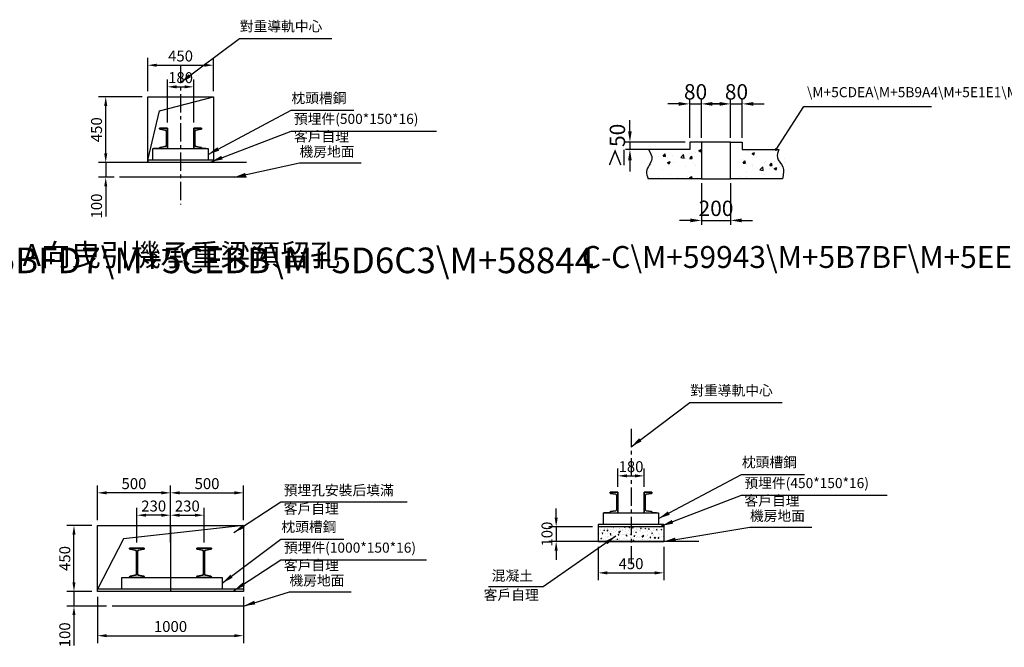
# Model space of a CAD drawing. Units: millimetres. Extents: x -175345 to -39227, y -276279 to 126290.
# Drawn here: x -81060 to -74323, y -74173 to -69883 of the extents above; entities that cross this region are included whole.
import ezdxf
from ezdxf.lldxf.tags import DXFTag

# ---------------------------------------------------------------- set-up
doc = ezdxf.new("R2010")
doc.units = ezdxf.units.MM
doc.linetypes.add('4', pattern=[2, 1.25, -0.25, 0.25, -0.25])
doc.layers.add('1Frame', color=7, linetype='Continuous', lineweight=35)
doc.layers.add('实线', color=7, linetype='Continuous', lineweight=25)
doc.layers.add('center', color=1, linetype='CENTER')
doc.layers.add('MAIN', color=7, linetype='Continuous')
doc.styles.add('YUNGTAY', font='txt.shx', dxfattribs={"width": 0.75, "bigfont": 'hztxt.shx'})
tags = doc.linetypes.add('CENTER', pattern=[2, 1.25, -0.25, 0.25, -0.25]).pattern_tags.tags
tags[10:11] = [DXFTag(74, 4), DXFTag(75, 0), DXFTag(340, '0'), DXFTag(46, 1.0), DXFTag(50, 0.0), DXFTag(44, 0.0), DXFTag(45, 0.0)]
tags[8:9] = [DXFTag(74, 4), DXFTag(75, 0), DXFTag(340, '0'), DXFTag(46, 1.0), DXFTag(50, 0.0), DXFTag(44, 0.0), DXFTag(45, 0.0)]
tags[6:7] = [DXFTag(74, 4), DXFTag(75, 0), DXFTag(340, '0'), DXFTag(46, 1.0), DXFTag(50, 0.0), DXFTag(44, 0.0), DXFTag(45, 0.0)]
tags[4:5] = [DXFTag(74, 4), DXFTag(75, 0), DXFTag(340, '0'), DXFTag(46, 1.0), DXFTag(50, 0.0), DXFTag(44, 0.0), DXFTag(45, 0.0)]
doc.dimstyles.get("Standard").update_dxf_attribs({"dimtxt": 0.18, "dimasz": 0.18, "dimexe": 0.18, "dimexo": 0.0625, "dimgap": 0.09, "dimtad": 0, "dimtih": 1, "dimtoh": 1, "dimdec": 4, "dimzin": 0, "dimdsep": 46, "dimtxsty": 'Standard', "dimcen": 0.09, "dimadec": 0, "dimazin": 0, "dimtfac": 1, "dimtdec": 4, "dimtofl": 0, "dimtmove": 0, "dimatfit": 3, "dimfxl": 0, "dimtolj": 1, "dimtzin": 0, "dimarcsym": 0})
doc.dimstyles.new('YUNGTAY', dxfattribs={"dimscale": 25, "dimtxt": 3, "dimasz": 2.5, "dimexe": 2, "dimexo": 1.5, "dimtad": 1, "dimdsep": 46, "dimtxsty": 'YUNGTAY', "dimcen": 2.5, "dimclrd": 4, "dimclre": 4, "dimclrt": 4, "dimadec": 0, "dimazin": 0, "dimtfac": 0.5, "dimtmove": 0, "dimatfit": 3, "dimfxl": 0, "dimtvp": 1, "dimarcsym": 0})
doc.dimstyles.new('副本 直线标注---計劃圖直徑', dxfattribs={"dimscale": 30, "dimtxt": 3.5, "dimasz": 2.5, "dimexe": 1, "dimexo": 1, "dimgap": 1, "dimtad": 1, "dimtoh": 1, "dimdec": 1, "dimdsep": 46, "dimtxsty": 'Standard', "dimcen": 0.1, "dimclrd": 6, "dimclre": 6, "dimclrt": 6, "dimadec": 0, "dimazin": 0, "dimtfac": 1, "dimtdec": 1, "dimtix": 1, "dimtmove": 1, "dimatfit": 0, "dimfxl": 0, "dimtolj": 1, "dimtzin": 0, "dimarcsym": 0})
doc.dimstyles.new('直线标注---計劃圖', dxfattribs={"dimscale": 30, "dimtxt": 3.5, "dimasz": 2.5, "dimexe": 1, "dimexo": 1, "dimgap": 1, "dimtad": 1, "dimdec": 1, "dimdsep": 46, "dimtxsty": 'Standard', "dimcen": 0.1, "dimclrd": 6, "dimclre": 6, "dimclrt": 6, "dimadec": 0, "dimazin": 0, "dimtfac": 1, "dimtdec": 1, "dimtix": 1, "dimtmove": 0, "dimatfit": 0, "dimfxl": 0, "dimtolj": 1, "dimtzin": 0, "dimarcsym": 0})

# ---------------------------------------------------------------- blocks, each defined once
blk = doc.blocks.new('*D331')
at = {"layer": 'Defpoints', "color": 0}
for p in [(-76396.1, -70970), (-76196.1, -70970), (-76196.1, -71254.7)]:
    blk.add_point(p, dxfattribs=at)
at = {"layer": '实线', "color": 6, "lineweight": -2}
for p, q in [((-76396.1, -71000), (-76396.1, -71284.7)), ((-76196.1, -71000), (-76196.1, -71284.7)), ((-76471.1, -71254.7), (-76546.1, -71254.7)), ((-76396.1, -71254.7), (-76196.1, -71254.7)), ((-76121.1, -71254.7), (-76046.1, -71254.7))]:
    blk.add_line(p, q, dxfattribs=at)
at = {"layer": '实线', "color": 6}
for points in [[(-76471.1, -71267.2), (-76471.1, -71242.2), (-76396.1, -71254.7)], [(-76121.1, -71242.2), (-76121.1, -71267.2), (-76196.1, -71254.7)]]:
    blk.add_solid(points, dxfattribs=at)
at = {"layer": '实线', "color": 6, "insert": (-76296.1, -71172.2), "char_height": 105, "attachment_point": 5}
blk.add_mtext('\\A1;200', dxfattribs=at)
blk = doc.blocks.new('*D332')
at = {"layer": 'Defpoints', "color": 0}
for p in [(-76476.1, -70720), (-76885, -70770), (-76476.1, -70770)]:
    blk.add_point(p, dxfattribs=at)
at = {"layer": '实线', "color": 6, "lineweight": -2}
for p, q in [((-76885, -70645), (-76885, -70570)), ((-76506.1, -70720), (-76915, -70720)), ((-76885, -70720), (-76885, -70770)), ((-76506.1, -70770), (-76915, -70770)), ((-76885, -70845), (-76885, -70920))]:
    blk.add_line(p, q, dxfattribs=at)
at = {"layer": '实线', "color": 6}
for points in [[(-76897.5, -70645), (-76872.5, -70645), (-76885, -70720)], [(-76872.5, -70845), (-76897.5, -70845), (-76885, -70770)]]:
    blk.add_solid(points, dxfattribs=at)
at = {"layer": '实线', "color": 6, "insert": (-76970.7, -70745), "char_height": 105, "attachment_point": 5, "rotation": 90}
blk.add_mtext('\\A1;≥50', dxfattribs=at)
blk = doc.blocks.new('*D333')
at = {"layer": 'Defpoints', "color": 0}
for p in [(-76396.1, -70458.3), (-76476.1, -70720), (-76396.1, -70720)]:
    blk.add_point(p, dxfattribs=at)
at = {"layer": '实线', "color": 6, "lineweight": -2}
for p, q in [((-76551.1, -70458.3), (-76626.1, -70458.3)), ((-76476.1, -70690), (-76476.1, -70428.3)), ((-76476.1, -70458.3), (-76396.1, -70458.3)), ((-76396.1, -70690), (-76396.1, -70428.3)), ((-76321.1, -70458.3), (-76246.1, -70458.3))]:
    blk.add_line(p, q, dxfattribs=at)
at = {"layer": '实线', "color": 6}
for points in [[(-76551.1, -70470.8), (-76551.1, -70445.8), (-76476.1, -70458.3)], [(-76321.1, -70445.8), (-76321.1, -70470.8), (-76396.1, -70458.3)]]:
    blk.add_solid(points, dxfattribs=at)
at = {"layer": '实线', "color": 6, "insert": (-76436.1, -70375.8), "char_height": 105, "attachment_point": 5}
blk.add_mtext('\\A1;80', dxfattribs=at)
blk = doc.blocks.new('*D334')
at = {"layer": 'Defpoints', "color": 0}
for p in [(-76116.1, -70458.3), (-76196.1, -70720), (-76116.1, -70720)]:
    blk.add_point(p, dxfattribs=at)
at = {"layer": '实线', "color": 6, "lineweight": -2}
for p, q in [((-76271.1, -70458.3), (-76346.1, -70458.3)), ((-76196.1, -70690), (-76196.1, -70428.3)), ((-76196.1, -70458.3), (-76116.1, -70458.3)), ((-76116.1, -70690), (-76116.1, -70428.3)), ((-76041.1, -70458.3), (-75966.1, -70458.3))]:
    blk.add_line(p, q, dxfattribs=at)
at = {"layer": '实线', "color": 6}
for points in [[(-76271.1, -70470.8), (-76271.1, -70445.8), (-76196.1, -70458.3)], [(-76041.1, -70445.8), (-76041.1, -70470.8), (-76116.1, -70458.3)]]:
    blk.add_solid(points, dxfattribs=at)
at = {"layer": '实线', "color": 6, "insert": (-76156.1, -70375.8), "char_height": 105, "attachment_point": 5}
blk.add_mtext('\\A1;80', dxfattribs=at)
blk = doc.blocks.new('*D336')
at = {"color": 4, "lineweight": -2}
for p, q in [((-80028.5, -73303.1), (-80028.5, -73066.9)), ((-79528.5, -73303.1), (-79528.5, -73066.9)), ((-79966, -73116.9), (-79591, -73116.9))]:
    blk.add_line(p, q, dxfattribs=at)
at = {"color": 4}
for points in [[(-79966, -73106.4), (-79966, -73127.3), (-80028.5, -73116.9)], [(-79591, -73127.3), (-79591, -73106.4), (-79528.5, -73116.9)]]:
    blk.add_solid(points, dxfattribs=at)
at = {"layer": 'Defpoints', "color": 0}
for p in [(-79528.5, -73116.9), (-80028.5, -73340.6), (-79528.5, -73340.6)]:
    blk.add_point(p, dxfattribs=at)
at = {"color": 4, "insert": (-79778.5, -73063.7), "char_height": 75, "attachment_point": 5, "style": 'YUNGTAY'}
blk.add_mtext('500', dxfattribs=at)
blk = doc.blocks.new('*D337')
at = {"color": 4, "lineweight": -2}
for p, q in [((-80528.5, -73303.1), (-80528.5, -73066.9)), ((-80028.5, -73303.1), (-80028.5, -73066.9)), ((-80091, -73116.9), (-80466, -73116.9))]:
    blk.add_line(p, q, dxfattribs=at)
at = {"color": 4}
for points in [[(-80466, -73106.4), (-80466, -73127.3), (-80528.5, -73116.9)], [(-80091, -73127.3), (-80091, -73106.4), (-80028.5, -73116.9)]]:
    blk.add_solid(points, dxfattribs=at)
at = {"layer": 'Defpoints', "color": 0}
for p in [(-80528.5, -73116.9), (-80528.5, -73340.6), (-80028.5, -73340.6)]:
    blk.add_point(p, dxfattribs=at)
at = {"color": 4, "insert": (-80278.5, -73063.7), "char_height": 75, "attachment_point": 5, "style": 'YUNGTAY'}
blk.add_mtext('500', dxfattribs=at)
blk = doc.blocks.new('*D338')
at = {"color": 4, "lineweight": -2}
for p, q in [((-80258.5, -73457.1), (-80258.5, -73219.9)), ((-80028.5, -73384.1), (-80028.5, -73219.9)), ((-80091, -73269.9), (-80196, -73269.9))]:
    blk.add_line(p, q, dxfattribs=at)
at = {"color": 4}
for points in [[(-80196, -73259.5), (-80196, -73280.4), (-80258.5, -73269.9)], [(-80091, -73280.4), (-80091, -73259.5), (-80028.5, -73269.9)]]:
    blk.add_solid(points, dxfattribs=at)
at = {"layer": 'Defpoints', "color": 0}
for p in [(-80258.5, -73269.9), (-80028.5, -73421.6), (-80258.5, -73494.6)]:
    blk.add_point(p, dxfattribs=at)
at = {"color": 4, "insert": (-80143.5, -73216.8), "char_height": 75, "attachment_point": 5, "style": 'YUNGTAY'}
blk.add_mtext('230', dxfattribs=at)
blk = doc.blocks.new('*D339')
at = {"color": 4, "lineweight": -2}
for p, q in [((-80028.5, -73456), (-80028.5, -73219.9)), ((-79798.5, -73457.1), (-79798.5, -73219.9)), ((-79966, -73269.9), (-79861, -73269.9))]:
    blk.add_line(p, q, dxfattribs=at)
at = {"color": 4}
for points in [[(-79966, -73259.5), (-79966, -73280.4), (-80028.5, -73269.9)], [(-79861, -73280.4), (-79861, -73259.5), (-79798.5, -73269.9)]]:
    blk.add_solid(points, dxfattribs=at)
at = {"layer": 'Defpoints', "color": 0}
for p in [(-79798.5, -73269.9), (-80028.5, -73493.5), (-79798.5, -73494.6)]:
    blk.add_point(p, dxfattribs=at)
at = {"color": 4, "insert": (-79913.5, -73216.8), "char_height": 75, "attachment_point": 5, "style": 'YUNGTAY'}
blk.add_mtext('230', dxfattribs=at)
blk = doc.blocks.new('*D340')
at = {"color": 4, "lineweight": -2}
for p, q in [((-80566, -73340.6), (-80738.9, -73340.6)), ((-80688.9, -73728.1), (-80688.9, -73403.1)), ((-80566, -73790.6), (-80738.9, -73790.6))]:
    blk.add_line(p, q, dxfattribs=at)
at = {"color": 4}
for points in [[(-80678.5, -73403.1), (-80699.4, -73403.1), (-80688.9, -73340.6)], [(-80699.4, -73728.1), (-80678.5, -73728.1), (-80688.9, -73790.6)]]:
    blk.add_solid(points, dxfattribs=at)
at = {"layer": 'Defpoints', "color": 0}
for p in [(-80688.9, -73340.6), (-80528.5, -73340.6), (-80528.5, -73790.6)]:
    blk.add_point(p, dxfattribs=at)
at = {"color": 4, "insert": (-80742.1, -73565.6), "char_height": 75, "attachment_point": 5, "rotation": 90, "style": 'YUNGTAY'}
blk.add_mtext('450', dxfattribs=at)
blk = doc.blocks.new('*D341')
at = {"color": 4, "lineweight": -2}
for p, q in [((-80688.9, -73728.1), (-80688.9, -73665.6)), ((-80566, -73790.6), (-80738.9, -73790.6)), ((-80688.9, -73790.6), (-80688.9, -73890.6)), ((-80466, -73890.6), (-80738.9, -73890.6)), ((-80688.9, -73953.1), (-80688.9, -74159.4))]:
    blk.add_line(p, q, dxfattribs=at)
at = {"color": 4}
for points in [[(-80699.4, -73728.1), (-80678.5, -73728.1), (-80688.9, -73790.6)], [(-80678.5, -73953.1), (-80699.4, -73953.1), (-80688.9, -73890.6)]]:
    blk.add_solid(points, dxfattribs=at)
at = {"layer": 'Defpoints', "color": 0}
for p in [(-80528.5, -73790.6), (-80688.9, -73890.6), (-80428.5, -73890.6)]:
    blk.add_point(p, dxfattribs=at)
at = {"color": 4, "insert": (-80742.1, -74087.5), "char_height": 75, "attachment_point": 5, "rotation": 90, "style": 'YUNGTAY'}
blk.add_mtext('100', dxfattribs=at)
blk = doc.blocks.new('*D342')
at = {"color": 4, "lineweight": -2}
for p, q in [((-80528.5, -73828.1), (-80528.5, -74143.4)), ((-79528.5, -73828.1), (-79528.5, -74143.4)), ((-80466, -74093.4), (-79591, -74093.4))]:
    blk.add_line(p, q, dxfattribs=at)
at = {"color": 4}
for points in [[(-80466, -74083), (-80466, -74103.8), (-80528.5, -74093.4)], [(-79591, -74103.8), (-79591, -74083), (-79528.5, -74093.4)]]:
    blk.add_solid(points, dxfattribs=at)
at = {"layer": 'Defpoints', "color": 0}
for p in [(-80528.5, -73790.6), (-79528.5, -73790.6), (-79528.5, -74093.4)]:
    blk.add_point(p, dxfattribs=at)
at = {"color": 4, "insert": (-80028.5, -74040.3), "char_height": 75, "attachment_point": 5, "style": 'YUNGTAY'}
blk.add_mtext('1000', dxfattribs=at)
blk = doc.blocks.new('*D270')
at = {"color": 4, "lineweight": -2}
for p, q in [((-80471.7, -70797.2), (-80471.7, -70734.7)), ((-80413.3, -70859.7), (-80521.7, -70859.7)), ((-80471.7, -70859.7), (-80471.7, -70959.7)), ((-80414.5, -70959.7), (-80521.7, -70959.7)), ((-80471.7, -71022.2), (-80471.7, -71228.4))]:
    blk.add_line(p, q, dxfattribs=at)
at = {"color": 4}
for points in [[(-80482.2, -70797.2), (-80461.3, -70797.2), (-80471.7, -70859.7)], [(-80461.3, -71022.2), (-80482.2, -71022.2), (-80471.7, -70959.7)]]:
    blk.add_solid(points, dxfattribs=at)
at = {"layer": 'Defpoints', "color": 0}
for p in [(-80375.8, -70859.7), (-80471.7, -70959.7), (-80377, -70959.7)]:
    blk.add_point(p, dxfattribs=at)
at = {"color": 4, "insert": (-80524.9, -71156.6), "char_height": 75, "attachment_point": 5, "rotation": 90, "style": 'YUNGTAY'}
blk.add_mtext('100', dxfattribs=at)
blk = doc.blocks.new('*D271')
at = {"color": 4, "lineweight": -2}
for p, q in [((-80222.2, -70409.7), (-80521.7, -70409.7)), ((-80471.7, -70797.2), (-80471.7, -70472.2)), ((-80222.2, -70859.7), (-80521.7, -70859.7))]:
    blk.add_line(p, q, dxfattribs=at)
at = {"color": 4}
for points in [[(-80461.3, -70472.2), (-80482.2, -70472.2), (-80471.7, -70409.7)], [(-80482.2, -70797.2), (-80461.3, -70797.2), (-80471.7, -70859.7)]]:
    blk.add_solid(points, dxfattribs=at)
at = {"layer": 'Defpoints', "color": 0}
for p in [(-80471.7, -70409.7), (-80184.7, -70409.7), (-80184.7, -70859.7)]:
    blk.add_point(p, dxfattribs=at)
at = {"color": 4, "insert": (-80524.9, -70634.7), "char_height": 75, "attachment_point": 5, "rotation": 90, "style": 'YUNGTAY'}
blk.add_mtext('450', dxfattribs=at)
blk = doc.blocks.new('*D272')
at = {"color": 4, "lineweight": -2}
for p, q in [((-80184.7, -70372.2), (-80184.7, -70143.8)), ((-80122.2, -70193.8), (-79797.2, -70193.8)), ((-79734.7, -70372.2), (-79734.7, -70143.8))]:
    blk.add_line(p, q, dxfattribs=at)
at = {"color": 4}
for points in [[(-80122.2, -70183.4), (-80122.2, -70204.2), (-80184.7, -70193.8)], [(-79797.2, -70204.2), (-79797.2, -70183.4), (-79734.7, -70193.8)]]:
    blk.add_solid(points, dxfattribs=at)
at = {"layer": 'Defpoints', "color": 0}
for p in [(-79734.7, -70193.8), (-80184.7, -70409.7), (-79734.7, -70409.7)]:
    blk.add_point(p, dxfattribs=at)
at = {"color": 4, "insert": (-79959.7, -70140.6), "char_height": 75, "attachment_point": 5, "style": 'YUNGTAY'}
blk.add_mtext('450', dxfattribs=at)
blk = doc.blocks.new('*D273')
at = {"color": 4, "lineweight": -2}
for p, q in [((-80049.7, -70586.2), (-80049.7, -70291.5)), ((-79869.7, -70586.2), (-79869.7, -70291.5)), ((-79987.2, -70341.5), (-79932.2, -70341.5))]:
    blk.add_line(p, q, dxfattribs=at)
at = {"color": 4}
for points in [[(-79987.2, -70331.1), (-79987.2, -70352), (-80049.7, -70341.5)], [(-79932.2, -70352), (-79932.2, -70331.1), (-79869.7, -70341.5)]]:
    blk.add_solid(points, dxfattribs=at)
at = {"layer": 'Defpoints', "color": 0}
for p in [(-79869.7, -70341.5), (-80049.7, -70623.7), (-79869.7, -70623.7)]:
    blk.add_point(p, dxfattribs=at)
at = {"color": 4, "insert": (-79959.7, -70288.4), "char_height": 75, "attachment_point": 5, "style": 'YUNGTAY'}
blk.add_mtext('180', dxfattribs=at)
blk = doc.blocks.new('*D423')
at = {"color": 4, "lineweight": -2}
for p, q in [((-77389.7, -73286.6), (-77389.7, -73224.1)), ((-77140.1, -73349.1), (-77439.7, -73349.1)), ((-77389.7, -73349.1), (-77389.7, -73449.1)), ((-77140.1, -73449.1), (-77439.7, -73449.1)), ((-77389.7, -73511.6), (-77389.7, -73574.1))]:
    blk.add_line(p, q, dxfattribs=at)
at = {"color": 4}
for points in [[(-77400.1, -73286.6), (-77379.2, -73286.6), (-77389.7, -73349.1)], [(-77379.2, -73511.6), (-77400.1, -73511.6), (-77389.7, -73449.1)]]:
    blk.add_solid(points, dxfattribs=at)
at = {"layer": 'Defpoints', "color": 0}
for p in [(-77102.6, -73349.1), (-77389.7, -73449.1), (-77102.6, -73449.1)]:
    blk.add_point(p, dxfattribs=at)
at = {"color": 4, "insert": (-77442.8, -73399.1), "char_height": 75, "attachment_point": 5, "rotation": 90, "style": 'YUNGTAY'}
blk.add_mtext('100', dxfattribs=at)
blk = doc.blocks.new('*D424')
at = {"color": 4, "lineweight": -2}
for p, q in [((-76967.6, -73075.6), (-76967.6, -72950.8)), ((-76787.6, -73075.6), (-76787.6, -72950.8)), ((-76905.1, -73000.8), (-76850.1, -73000.8))]:
    blk.add_line(p, q, dxfattribs=at)
at = {"color": 4}
for points in [[(-76905.1, -72990.4), (-76905.1, -73011.2), (-76967.6, -73000.8)], [(-76850.1, -73011.2), (-76850.1, -72990.4), (-76787.6, -73000.8)]]:
    blk.add_solid(points, dxfattribs=at)
at = {"layer": 'Defpoints', "color": 0}
for p in [(-76787.6, -73000.8), (-76967.6, -73113.1), (-76787.6, -73113.1)]:
    blk.add_point(p, dxfattribs=at)
at = {"color": 4, "insert": (-76877.6, -72947.7), "char_height": 75, "attachment_point": 5, "style": 'YUNGTAY'}
blk.add_mtext('180', dxfattribs=at)
blk = doc.blocks.new('*D425')
at = {"color": 4, "lineweight": -2}
for p, q in [((-77102.6, -73486.6), (-77102.6, -73714)), ((-76652.6, -73486.6), (-76652.6, -73714)), ((-77040.1, -73664), (-76715.1, -73664))]:
    blk.add_line(p, q, dxfattribs=at)
at = {"color": 4}
for points in [[(-77040.1, -73653.6), (-77040.1, -73674.5), (-77102.6, -73664)], [(-76715.1, -73674.5), (-76715.1, -73653.6), (-76652.6, -73664)]]:
    blk.add_solid(points, dxfattribs=at)
at = {"layer": 'Defpoints', "color": 0}
for p in [(-77102.6, -73449.1), (-76652.6, -73449.1), (-76652.6, -73664)]:
    blk.add_point(p, dxfattribs=at)
at = {"color": 4, "insert": (-76877.6, -73610.9), "char_height": 75, "attachment_point": 5, "style": 'YUNGTAY'}
blk.add_mtext('450', dxfattribs=at)

msp = doc.modelspace()

# ---------------------------------------------------------------- hatches: boundary and pattern name
h = msp.add_hatch()
h.set_pattern_fill('AR-CONC', color=6, scale=0.3)
h.set_pattern_definition([(50, (-20536.005, 202830.273), (54.655401, -4.781726), [5.715, -62.865]), (355, (-20536.005, 202830.273), (-10.573026, 57.317054), [4.572, -50.292175]), (100.451445, (-20531.45, 202829.874), (44.082374, 52.535326), [4.857003, -53.427073]), (46.1842, (-20536.005, 202845.51), (81.323712, -12.612698), [8.5725, -94.2975]), (96.635558, (-20529.23, 202844.46), (71.22124, 74.227837), [7.285507, -80.140682]), (351.18415, (-20536.005, 202845.51), (71.22124, 74.227837), [6.85799, -75.43792]), (21, (-20528.385, 202841.703), (45.4843174, -30.6795595), [5.715, -62.865]), (326, (-20528.385, 202841.703), (18.540609, 55.25639), [4.572, -50.292]), (71.451445, (-20524.595, 202839.146), (64.024926, 24.576831), [4.857003, -53.426981]), (37.5, (-20536.005, 202830.273), (0.926581, 25.3665117), [0, -49.6824, 0, -51.054, 0, -50.4825]), (7.5, (-20536.005, 202830.273), (20.0458988, 30.0541724), [0, -29.1084, 0, -48.5394, 0, -19.2405]), (327.5, (-20552.998, 202830.273), (40.6771786, -1.7186232), [0, -19.05, 0, -59.436, 0, -78.867]), (317.5, (-20560.618, 202830.273), (44.4387544, 7.6279473), [0, -24.765, 0, -39.4716, 0, -56.007])])
h.paths.add_polyline_path([(-77102.573, -73449.075), (-77102.573, -73349.075), (-76652.573, -73349.075), (-76652.573, -73449.075)])
at = {"layer": 'center'}
h = msp.add_hatch(dxfattribs=at)
h.set_pattern_fill('AR-CONC', color=6, style=0)
h.set_pattern_definition([(50, (-92266.85, -77532.11), (182.1847, -15.9391), [19.05, -209.55]), (355, (-92266.85, -77532.1), (-35.2428, 191.0566), [15.24, -167.64]), (100.451, (-92251.66, -77533.44), (146.9425, 175.1167), [16.19, -178.09]), (46.1842, (-92266.85, -77481.3), (271.079, -42.0423), [28.575, -314.325]), (96.6356, (-92244.26, -77484.8), (237.4042, 247.4256), [24.285, -267.135]), (351.184, (-92266.85, -77481.3), (237.4046, 247.425), [22.86, -251.46]), (21, (-92241.45, -77494.01), (151.6149, -102.2655), [19.05, -209.55]), (326, (-92241.45, -77494), (61.802, 184.188), [15.24, -167.64]), (71.4514, (-92228.81, -77502.53), (213.4165, 81.9229), [16.19, -178.09]), (37.5, (-92266.847, -77532.11), (3.0886, 84.55504), [0, -165.608, 0, -170.18, 0, -168.275]), (7.5, (-92266.85, -77532.11), (66.81966, 100.18057), [0, -97.028, 0, -161.798, 0, -64.135]), (327.5, (-92323.49, -77532.11), (135.5906, -5.72874), [0, -63.5, 0, -198.12, 0, -262.89]), (317.5, (-92348.89, -77532.11), (148.1292, 25.4265), [0, -82.55, 0, -131.572, 0, -186.69])])
edge = h.paths.add_edge_path()
edge.add_spline(control_points=[(-75791.597, -70969.964), (-75785.467, -70941.484), (-75773.862, -70887.569), (-75838.62, -70832.584), (-75822.295, -70788.931), (-75815.201, -70769.964)], knot_values=[0, 0, 0, 0, 81.67758272, 154.62447214, 210.67467189, 210.67467189, 210.67467189, 210.67467189], degree=3, periodic=0)
edge.add_line((-75815.201, -70769.964), (-76066.067, -70769.964))
edge.add_line((-76066.067, -70769.964), (-76066.067, -70719.964))
edge.add_line((-76066.067, -70719.964), (-76146.067, -70719.964))
edge.add_line((-76146.067, -70719.964), (-76146.067, -70969.964))
edge.add_line((-76146.067, -70969.964), (-75791.597, -70969.964))
edge = h.paths.add_edge_path()
edge.add_line((-76396.067, -70719.964), (-76476.067, -70719.964))
edge.add_line((-76476.067, -70719.964), (-76476.067, -70769.964))
edge.add_line((-76476.067, -70769.964), (-76757.903, -70769.964))
edge.add_spline(control_points=[(-76757.903, -70769.964), (-76745.366, -70791.504), (-76715.751, -70842.391), (-76784.111, -70905.044), (-76766.935, -70952.839), (-76760.781, -70969.964)], knot_values=[0, 0, 0, 0, 68.01508681, 160.67921748, 212.42011323, 212.42011323, 212.42011323, 212.42011323], degree=3, periodic=0)
edge.add_line((-76760.781, -70969.964), (-76396.067, -70969.964))
edge.add_line((-76396.067, -70969.964), (-76396.067, -70719.964))

# ---------------------------------------------------------------- linework, layer by layer
at = {"color": 10, "linetype": '4', "ltscale": 100}
for p, q in [((-79959.668, -70191.014), (-79959.668, -71146.799)), ((-76877.573, -72680.392), (-76877.573, -73636.177))]:
    msp.add_line(p, q, dxfattribs=at)
for p, q in [((-80184.668, -70859.697), (-80184.668, -70409.697)), ((-80184.668, -70409.697), (-79734.668, -70409.697)), ((-80104.335, -70505.805), (-79734.668, -70409.697)), ((-79734.668, -70409.697), (-79734.668, -70859.697)), ((-80184.668, -70843.697), (-80104.335, -70505.805)), ((-76396.067, -70719.964), (-76476.067, -70719.964)), ((-76476.067, -70719.964), (-76476.067, -70769.964)), ((-76396.067, -70719.964), (-76396.067, -70969.964)), ((-76196.067, -70719.964), (-76396.067, -70719.964)), ((-76196.067, -70719.964), (-76116.067, -70719.964)), ((-76196.067, -70969.964), (-76196.067, -70719.964)), ((-76116.067, -70719.964), (-76116.067, -70769.964)), ((-80148.304, -70843.697), (-80148.304, -70763.697)), ((-80148.304, -70763.697), (-79771.894, -70763.697)), ((-79771.894, -70763.697), (-79771.894, -70843.697)), ((-76476.067, -70769.964), (-76757.903, -70769.964)), ((-76116.067, -70769.964), (-75865.201, -70769.964)), ((-79507.755, -70859.697), (-80375.778, -70859.697)), ((-79734.668, -70843.697), (-80184.668, -70843.697)), ((-80184.668, -70843.697), (-80184.668, -70859.697)), ((-79734.668, -70843.697), (-79734.668, -70859.697)), ((-79509.607, -70959.697), (-80377.013, -70959.697)), ((-76396.067, -70969.964), (-76760.781, -70969.964)), ((-76396.067, -70969.964), (-76196.067, -70969.964)), ((-75841.597, -70969.964), (-76196.067, -70969.964)), ((-77066.21, -73333.075), (-77066.21, -73253.075)), ((-77066.21, -73253.075), (-76689.799, -73253.075)), ((-76689.799, -73253.075), (-76689.799, -73333.075)), ((-80528.53, -73340.636), (-79528.53, -73340.636)), ((-80528.53, -73790.636), (-80528.53, -73340.636)), ((-79528.53, -73340.636), (-80351.185, -73431.502)), ((-80028.53, -73340.636), (-80028.53, -73790.636)), ((-79528.53, -73340.636), (-79528.53, -73790.636)), ((-76652.573, -73333.075), (-77102.573, -73333.075)), ((-77102.573, -73333.075), (-77102.573, -73349.075)), ((-76652.573, -73349.075), (-77102.573, -73349.075)), ((-77102.573, -73349.075), (-77102.573, -73449.075)), ((-76652.573, -73333.075), (-76652.573, -73349.075)), ((-76652.573, -73349.075), (-76652.573, -73449.075)), ((-80351.185, -73431.502), (-80528.53, -73774.636)), ((-76414.396, -73449.075), (-77259.826, -73449.075)), ((-77102.573, -73449.075), (-76652.573, -73449.075)), ((-80361.078, -73774.636), (-80361.078, -73694.636)), ((-80361.078, -73694.636), (-79675.238, -73694.636)), ((-79675.238, -73694.636), (-79675.238, -73774.636)), ((-79528.53, -73774.636), (-80528.53, -73774.636)), ((-79528.53, -73790.636), (-80528.53, -73790.636)), ((-79528.53, -73890.636), (-80428.53, -73890.636))]:
    msp.add_line(p, q)
for points in [[(-76757.903, -70769.964), (-76734.866, -70833.958), (-76771.072, -70919.256), (-76760.781, -70969.964)], [(-75865.201, -70769.964), (-75875.913, -70824.981), (-75839.707, -70888.308), (-75841.597, -70969.964)]]:
    msp.add_spline(points, degree=3)
at = {"layer": '1Frame'}
for p, q in [((-80103.168, -70623.691), (-80049.668, -70623.691)), ((-80103.168, -70627.417), (-80103.168, -70623.691)), ((-80064.194, -70637.701), (-80099.404, -70631.856)), ((-80056.668, -70740.808), (-80056.668, -70646.58)), ((-80049.668, -70623.691), (-80049.668, -70763.697)), ((-79816.168, -70623.691), (-79869.668, -70623.691)), ((-79869.668, -70623.691), (-79869.668, -70763.697)), ((-79862.668, -70740.808), (-79862.668, -70646.58)), ((-79855.141, -70637.701), (-79819.931, -70631.856)), ((-79816.168, -70627.417), (-79816.168, -70623.691)), ((-80104.668, -70763.697), (-80144.668, -70763.697)), ((-80103.168, -70763.697), (-80103.168, -70759.971)), ((-80099.404, -70755.532), (-80064.194, -70749.687)), ((-79819.931, -70755.532), (-79855.141, -70749.687)), ((-79816.168, -70763.697), (-79816.168, -70759.971)), ((-79786.385, -70763.697), (-79814.668, -70763.697)), ((-77021.073, -73113.069), (-76967.573, -73113.069)), ((-77021.073, -73116.795), (-77021.073, -73113.069)), ((-76982.099, -73127.079), (-77017.31, -73121.234)), ((-76974.573, -73230.186), (-76974.573, -73135.957)), ((-76967.573, -73113.069), (-76967.573, -73253.075)), ((-76734.073, -73113.069), (-76787.573, -73113.069)), ((-76787.573, -73113.069), (-76787.573, -73253.075)), ((-76780.573, -73230.186), (-76780.573, -73135.957)), ((-76773.047, -73127.079), (-76737.836, -73121.234)), ((-76734.073, -73116.795), (-76734.073, -73113.069)), ((-77022.573, -73253.075), (-77062.573, -73253.075)), ((-77021.073, -73253.075), (-77021.073, -73249.349)), ((-77017.31, -73244.91), (-76982.099, -73239.065)), ((-76737.836, -73244.91), (-76773.047, -73239.065)), ((-76734.073, -73253.075), (-76734.073, -73249.349)), ((-76704.291, -73253.075), (-76732.573, -73253.075)), ((-80308.53, -73494.636), (-80208.53, -73494.636)), ((-80308.53, -73498.361), (-80308.53, -73494.636)), ((-80208.53, -73494.636), (-80208.53, -73498.361)), ((-79848.53, -73494.636), (-79748.53, -73494.636)), ((-79848.53, -73498.361), (-79848.53, -73494.636)), ((-79748.53, -73494.636), (-79748.53, -73498.361)), ((-80269.556, -73508.646), (-80304.767, -73502.801)), ((-80262.03, -73671.747), (-80262.03, -73517.524)), ((-80255.03, -73517.524), (-80255.03, -73671.747)), ((-80212.293, -73502.801), (-80247.504, -73508.646)), ((-79809.556, -73508.646), (-79844.767, -73502.801)), ((-79802.03, -73671.747), (-79802.03, -73517.524)), ((-79795.03, -73517.524), (-79795.03, -73671.747)), ((-79752.293, -73502.801), (-79787.504, -73508.646)), ((-80308.53, -73694.636), (-80308.53, -73690.91)), ((-80308.53, -73694.636), (-80208.53, -73694.636)), ((-80304.767, -73686.47), (-80269.556, -73680.625)), ((-80247.504, -73680.625), (-80212.293, -73686.47)), ((-80208.53, -73690.91), (-80208.53, -73694.636)), ((-79848.53, -73694.636), (-79848.53, -73690.91)), ((-79848.53, -73694.636), (-79748.53, -73694.636)), ((-79844.767, -73686.47), (-79809.556, -73680.625)), ((-79787.504, -73680.625), (-79752.293, -73686.47)), ((-79748.53, -73690.91), (-79748.53, -73694.636))]:
    msp.add_line(p, q, dxfattribs=at)
for centre, radius, start, end in [((-80098.668, -70627.417), 4.5, 180, 260.5748466), ((-80065.668, -70646.58), 9, 0, 80.5748466), ((-79853.668, -70646.58), 9, 99.4251534, 180), ((-79820.668, -70627.417), 4.5, 279.4251534, 0), ((-80098.668, -70759.971), 4.5, 99.4251534, 180), ((-80065.668, -70740.808), 9, 279.4251534, 0), ((-79853.668, -70740.808), 9, 180, 260.5748466), ((-79820.668, -70759.971), 4.5, 0, 80.5748466), ((-77016.573, -73116.795), 4.5, 180, 260.5748466), ((-76983.573, -73135.957), 9, 0, 80.5748466), ((-76771.573, -73135.957), 9, 99.4251534, 180), ((-76738.573, -73116.795), 4.5, 279.4251534, 0), ((-77016.573, -73249.349), 4.5, 99.4251534, 180), ((-76983.573, -73230.186), 9, 279.4251534, 0), ((-76771.573, -73230.186), 9, 180, 260.5748466), ((-76738.573, -73249.349), 4.5, 0, 80.5748466), ((-80304.03, -73498.361), 4.5, 180, 260.5748466), ((-80213.03, -73498.361), 4.5, 279.4251534, 0), ((-79844.03, -73498.361), 4.5, 180, 260.5748466), ((-79753.03, -73498.361), 4.5, 279.4251534, 0), ((-80271.03, -73517.524), 9, 0, 80.5748466), ((-80246.03, -73517.524), 9, 99.4251534, 180), ((-79811.03, -73517.524), 9, 0, 80.5748466), ((-79786.03, -73517.524), 9, 99.4251534, 180), ((-80304.03, -73690.91), 4.5, 99.4251534, 180), ((-80271.03, -73671.747), 9, 279.4251534, 0), ((-80246.03, -73671.747), 9, 180, 260.5748466), ((-80213.03, -73690.91), 4.5, 0, 80.5748466), ((-79844.03, -73690.91), 4.5, 99.4251534, 180), ((-79811.03, -73671.747), 9, 279.4251534, 0), ((-79786.03, -73671.747), 9, 180, 260.5748466), ((-79753.03, -73690.91), 4.5, 0, 80.5748466)]:
    msp.add_arc(centre, radius, start, end, dxfattribs=at)

# ---------------------------------------------------------------- texts
at = {"layer": '实线', "color": 3, "attachment_point": 1}
for s, insert, char_height, width in [('對重導軌中心', (-79554.41, -69893.043), 69, 995.92556), ('枕頭槽鋼', (-79201.118, -70383.683), 69, 995.92556), ('{\\fDengXian|b0|i0|c134|p2;\\M+5CDEA\\M+5B9A4\\M+5E1E1\\M+5B5C4\\M+59943\\M+5B7BF\\M+598C7\\M+5C3E6}', (-75673.587, -70343.63), 69, 995.92556), ('預埋件{\\FDengXian;(500*150*16)}', (-79183.819, -70526.097), 69, 995.92556), ('客戶自理', (-79183.819, -70646.516), 69, 995.92556), ('機房地面', (-79146.06, -70750.196), 69, 995.92556), ('{\\FDengXian;A}向曳引機承重梁預留孔', (-81039.392, -71415.771), 150, 2646.71412), ('{\\fDengXian|b0|i0|c134|p2;\\M+59943\\M+5D0B5\\M+5CAD2\\M+5C1F4\\M+5BFD7\\M+5CEBB\\M+5D6C3\\M+58844}', (-86113.219, -71440.383), 175, 2340.73492), ('{\\fDengXian|b0|i0|c134|p2;C-C\\M+59943\\M+5B7BF\\M+5EE41\\M+5C1F4\\M+5BFD7}', (-77214.431, -71429.828), 150, 2646.71412), ('對重導軌中心', (-76472.315, -72382.42), 69, 995.92556), ('枕頭槽鋼', (-76119.023, -72873.06), 69, 995.92556), ('預埋件{\\FDengXian;(450*150*16)}', (-76101.725, -73015.475), 69, 995.92556), ('預埋孔安裝后填滿', (-79253.835, -73064.897), 69, 995.92556), ('客戶自理', (-76101.725, -73135.893), 69, 995.92556), ('客戶自理', (-79253.835, -73191.082), 69, 995.92556), ('機房地面', (-76063.966, -73239.574), 69, 995.92556), ('枕頭槽鋼', (-79269.98, -73314.621), 69, 995.92556), ('預埋件{\\FDengXian;(1000*150*16)}', (-79252.682, -73457.036), 69, 995.92556), ('客戶自理', (-79252.682, -73577.454), 69, 995.92556), ('機房地面', (-79214.923, -73681.135), 69, 995.92556), ('混凝土', (-77830.458, -73648.931), 69, 995.92556), ('客戶自理', (-77885.353, -73779.862), 69, 995.92556)]:
    msp.add_mtext(s, dxfattribs=dict(at, insert=insert, char_height=char_height, width=width))

# ---------------------------------------------------------------- dimensions: what is measured, and where the dimension line sits
for base, p1, p2, picture, middle in [((-79734.668, -70193.77), (-80184.668, -70409.697), (-79734.668, -70409.697), '*D272', (-79959.668, -70140.645)), ((-80528.53, -73116.864), (-80028.53, -73340.636), (-80528.53, -73340.636), '*D337', (-80278.53, -73063.739)), ((-79528.53, -73116.864), (-80028.53, -73340.636), (-79528.53, -73340.636), '*D336', (-79778.53, -73063.739)), ((-80258.53, -73269.943), (-80028.53, -73421.568), (-80258.53, -73494.636), '*D338', (-80143.53, -73216.818)), ((-79798.53, -73269.943), (-80028.53, -73493.508), (-79798.53, -73494.636), '*D339', (-79913.53, -73216.818)), ((-76652.573, -73664.036), (-77102.573, -73449.075), (-76652.573, -73449.075), '*D425', (-76877.573, -73610.911)), ((-79528.53, -74093.433), (-80528.53, -73790.636), (-79528.53, -73790.636), '*D342', (-80028.53, -74040.308))]:
    dim = msp.add_linear_dim(base=base, p1=p1, p2=p2, dimstyle='YUNGTAY')
    dim.commit()
    dim.dimension.update_dxf_attribs({"geometry": picture, "text_midpoint": middle})
for base, p1, p2, picture, middle in [((-79869.668, -70341.542), (-80049.668, -70623.691), (-79869.668, -70623.691), '*D273', (-79959.668, -70288.417)), ((-76787.573, -73000.794), (-76967.573, -73113.069), (-76787.573, -73113.069), '*D424', (-76877.573, -72947.669))]:
    dim = msp.add_linear_dim(base=base, p1=p1, p2=p2, text='180', dimstyle='YUNGTAY', override={"dimtxsty": 'YUNGTAY'})
    dim.commit()
    dim.dimension.update_dxf_attribs({"geometry": picture, "text_midpoint": middle})
dim = msp.add_linear_dim(base=(-80471.747, -70409.697), p1=(-80184.668, -70859.697), p2=(-80184.668, -70409.697), angle=90, text='450', dimstyle='YUNGTAY', override={"dimtxsty": 'YUNGTAY'})
dim.commit()
dim.dimension.update_dxf_attribs({"geometry": '*D271', "text_midpoint": (-80524.872, -70634.697)})
for base, p1, p2, picture, middle in [((-80471.747, -70959.697), (-80375.778, -70859.697), (-80377.013, -70959.697), '*D270', (-80524.872, -71156.572)), ((-80688.934, -73340.636), (-80528.53, -73790.636), (-80528.53, -73340.636), '*D340', (-80742.059, -73565.636)), ((-80688.934, -73890.636), (-80528.53, -73790.636), (-80428.53, -73890.636), '*D341', (-80742.059, -74087.511))]:
    dim = msp.add_linear_dim(base=base, p1=p1, p2=p2, angle=90, dimstyle='YUNGTAY')
    dim.commit()
    dim.dimension.update_dxf_attribs({"geometry": picture, "text_midpoint": middle})
dim = msp.add_linear_dim(base=(-77389.653, -73449.075), p1=(-77102.573, -73349.075), p2=(-77102.573, -73449.075), angle=90, dimstyle='YUNGTAY')
dim.commit()
dim.dimension.update_dxf_attribs({"geometry": '*D423', "text_midpoint": (-77389.653, -73399.075), "dimtype": 160})
at = {"layer": '实线'}
for base, p1, p2, picture, middle in [((-76396.067, -70458.251), (-76476.067, -70719.964), (-76396.067, -70719.964), '*D333', (-76436.067, -70375.751)), ((-76116.067, -70458.251), (-76196.067, -70719.964), (-76116.067, -70719.964), '*D334', (-76156.067, -70375.751)), ((-76196.067, -71254.679), (-76396.067, -70969.964), (-76196.067, -70969.964), '*D331', (-76296.067, -71172.179))]:
    dim = msp.add_linear_dim(base=base, p1=p1, p2=p2, dimstyle='副本 直线标注---計劃圖直徑', dxfattribs=at)
    dim.commit()
    dim.dimension.update_dxf_attribs({"geometry": picture, "text_midpoint": middle})
dim = msp.add_linear_dim(base=(-76884.989, -70769.964), p1=(-76476.067, -70719.964), p2=(-76476.067, -70769.964), angle=90, text='≥<>', dimstyle='副本 直线标注---計劃圖直徑', override={"dimtxsty": 'Standard'}, dxfattribs=at)
dim.commit()
dim.dimension.update_dxf_attribs({"geometry": '*D332', "text_midpoint": (-76970.715, -70744.964)})

# ---------------------------------------------------------------- leaders
at = {"layer": 'MAIN', "lineweight": 0, "ltscale": 8}
for points in [[(-79959.668, -70313.057), (-79557.212, -70011.112), (-78924.376, -70011.112)], [(-79771.894, -70803.697), (-79203.92, -70501.751), (-78773.459, -70501.751)], [(-79750.769, -70853.989), (-79203.92, -70644.166), (-78207.665, -70644.166)], [(-79592.575, -70959.697), (-79146.387, -70861.538), (-78723.081, -70861.538)], [(-76877.573, -72802.435), (-76475.117, -72500.489), (-75842.282, -72500.489)], [(-76689.799, -73293.075), (-76121.825, -72991.129), (-75691.364, -72991.129)], [(-76668.674, -73343.367), (-76121.825, -73133.544), (-75125.571, -73133.544)], [(-79595.004, -73388.945), (-79272.782, -73179.122), (-78409.868, -73179.122)], [(-76652.573, -73449.075), (-76064.293, -73350.916), (-75640.986, -73350.916)], [(-76981.558, -73412.069), (-77479.1, -73760.272), (-77851.757, -73760.272)], [(-79675.238, -73734.636), (-79272.782, -73432.69), (-78842.321, -73432.69)], [(-79595.004, -73784.927), (-79272.782, -73575.104), (-78276.528, -73575.104)], [(-79528.53, -73890.636), (-79215.25, -73792.476), (-78791.944, -73792.476)]]:
    msp.add_leader(points, dimstyle='Standard', override={"dimscale": 10, "dimtxt": 8, "dimasz": 8, "dimexe": 5, "dimexo": 2, "dimgap": 3, "dimtad": 0, "dimdec": 1, "dimrnd": 0.001, "dimclrd": 0, "dimclre": 0, "dimclrt": 0, "dimtdec": 1}, dxfattribs=at)
at = {"layer": '实线'}
msp.add_leader([(-75885.17, -70769.964), (-75696.237, -70476.32), (-74822.778, -70476.32)], dimstyle='直线标注---計劃圖', override={"dimtad": 0, "dimldrblk": 'DotSmall'}, dxfattribs=at)

doc.saveas('drawing.dxf')
